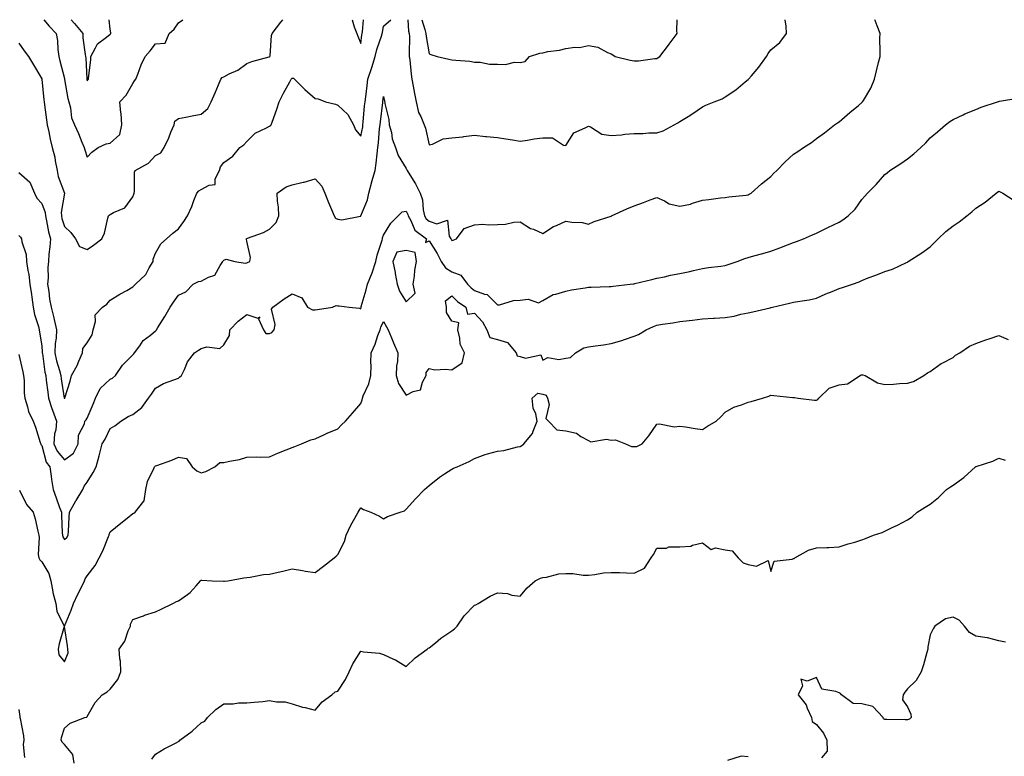
# Model space of a CAD drawing. Units: inches. Extents: x 960563 to 963203, y 7287338 to 7289978.
# Drawn here: x 961098 to 961531, y 7289655 to 7289978 of the extents above; entities that cross this region are included whole.
import ezdxf

# ---------------------------------------------------------------- set-up
doc = ezdxf.new("R2010")
doc.units = ezdxf.units.IN
doc.header["$MEASUREMENT"] = 0
doc.layers.add('Contour_96057287', color=7, linetype='Continuous', true_color=0xd3f8c3)

msp = doc.modelspace()

# ---------------------------------------------------------------- linework, layer by layer
at = {"layer": 'Contour_96057287'}
for points in [[(961098.05, 7289910.97, 3225), (961102.84, 7289906.71, 3225), (961104.95, 7289901.92, 3225), (961105.89, 7289899.76, 3225), (961108.05, 7289897.37, 3225), (961109.58, 7289893.45, 3225), (961109.71, 7289891.92, 3225), (961110.2, 7289889.77, 3225), (961111.07, 7289884.94, 3225), (961111.85, 7289881.92, 3225), (961111.62, 7289878.35, 3225), (961111.22, 7289875.09, 3225), (961111, 7289871.92, 3225), (961110.73, 7289869.24, 3225), (961110.87, 7289864.74, 3225), (961110.65, 7289861.92, 3225), (961111.17, 7289858.8, 3225), (961111.54, 7289855.41, 3225), (961112.18, 7289851.92, 3225), (961113.36, 7289847.23, 3225), (961113.52, 7289846.45, 3225), (961114.56, 7289841.92, 3225), (961114.38, 7289838.25, 3225), (961113.96, 7289836.01, 3225), (961113.8, 7289831.92, 3225), (961114.52, 7289828.39, 3225), (961115.92, 7289824.05, 3225), (961116.46, 7289821.92, 3225), (961116.64, 7289820.51, 3225), (961117.99, 7289811.98, 3225), (961118, 7289811.92, 3225), (961118.01, 7289811.88, 3225), (961118.05, 7289811.79, 3225), (961118.12, 7289811.85, 3225), (961118.16, 7289811.92, 3225), (961118.21, 7289812.08, 3225), (961120.57, 7289819.4, 3225), (961121.2, 7289821.92, 3225), (961123.67, 7289826.3, 3225), (961124.41, 7289828.28, 3225), (961126.02, 7289831.92, 3225), (961126.17, 7289833.8, 3225), (961128.05, 7289836.28, 3225), (961130.26, 7289839.71, 3225), (961130.65, 7289841.92, 3225), (961131.72, 7289845.59, 3225), (961131.5, 7289848.47, 3225), (961134.75, 7289851.92, 3225), (961136.69, 7289853.28, 3225), (961138.05, 7289855.02, 3225), (961142.4, 7289857.57, 3225), (961145.4, 7289859.27, 3225), (961148.05, 7289860.79, 3225), (961148.62, 7289861.35, 3225), (961149.16, 7289861.92, 3225), (961153.72, 7289866.25, 3225), (961155.29, 7289869.16, 3225), (961157.02, 7289871.92, 3225), (961156.97, 7289873, 3225), (961158.05, 7289875.56, 3225), (961160.33, 7289879.64, 3225), (961162.84, 7289881.92, 3225), (961165.64, 7289884.33, 3225), (961168.05, 7289886.31, 3225), (961170.49, 7289889.48, 3225), (961172.06, 7289891.92, 3225), (961173.89, 7289896.08, 3225), (961174.89, 7289898.76, 3225), (961176.15, 7289901.92, 3225), (961177.09, 7289902.88, 3225), (961178.05, 7289903.51, 3225), (961181.59, 7289905.46, 3225), (961184.2, 7289905.77, 3225), (961184.26, 7289908.13, 3225), (961186.1, 7289911.92, 3225), (961186.57, 7289913.4, 3225), (961188.05, 7289915.3, 3225), (961191.88, 7289918.09, 3225), (961195.06, 7289921.92, 3225), (961196.79, 7289923.18, 3225), (961198.05, 7289924.61, 3225), (961201.73, 7289928.24, 3225), (961206.68, 7289930.55, 3225), (961208.05, 7289931.34, 3225), (961208.43, 7289931.54, 3225), (961208.82, 7289931.92, 3225), (961209.2, 7289933.07, 3225), (961211.28, 7289938.69, 3225), (961212.23, 7289941.92, 3225), (961214.21, 7289945.76, 3225), (961216.94, 7289950.81, 3225), (961217.53, 7289951.92, 3225), (961217.83, 7289952.14, 3225), (961218.05, 7289952.41, 3225), (961218.5, 7289952.37, 3225), (961218.94, 7289951.92, 3225), (961223.49, 7289947.36, 3225), (961228.05, 7289943.39, 3225), (961229.46, 7289943.33, 3225), (961232.61, 7289941.92, 3225), (961237.02, 7289940.89, 3225), (961238.05, 7289940.53, 3225), (961242.48, 7289936.35, 3225), (961244.86, 7289931.92, 3225), (961245.81, 7289929.68, 3225), (961248.05, 7289926.87, 3225), (961248.93, 7289931.04, 3225), (961249.05, 7289931.92, 3225), (961249.16, 7289933.03, 3225), (961249.8, 7289940.17, 3225), (961249.99, 7289941.92, 3225), (961250.26, 7289944.13, 3225), (961250.89, 7289949.08, 3225), (961251.22, 7289951.92, 3225), (961252.78, 7289956.65, 3225), (961252.92, 7289957.05, 3225), (961254.41, 7289961.92, 3225), (961255.07, 7289964.9, 3225), (961257.36, 7289971.23, 3225), (961257.55, 7289971.92, 3225), (961257.6, 7289972.37, 3225), (961258.05, 7289975.11, 3225), (961261.35, 7289978, 3225)], [(961098.05, 7289883.27, 3224), (961098.76, 7289882.63, 3224), (961099.21, 7289881.92, 3224), (961099.34, 7289880.63, 3224), (961101.19, 7289875.06, 3224), (961101.38, 7289871.92, 3224), (961101.95, 7289868.02, 3224), (961102.36, 7289866.23, 3224), (961102.87, 7289861.92, 3224), (961103.53, 7289857.4, 3224), (961103.66, 7289856.31, 3224), (961104.26, 7289851.92, 3224), (961104.86, 7289848.73, 3224), (961106.59, 7289843.38, 3224), (961106.94, 7289841.92, 3224), (961107.05, 7289840.92, 3224), (961108.05, 7289834.9, 3224), (961108.32, 7289832.19, 3224), (961108.31, 7289831.92, 3224), (961108.38, 7289831.59, 3224), (961109.46, 7289823.33, 3224), (961109.81, 7289821.92, 3224), (961110.08, 7289819.89, 3224), (961110.72, 7289814.59, 3224), (961111.09, 7289811.92, 3224), (961112.58, 7289807.39, 3224), (961112.78, 7289806.65, 3224), (961114.62, 7289801.92, 3224), (961114.2, 7289798.07, 3224), (961113.69, 7289796.28, 3224), (961113.37, 7289791.92, 3224), (961114.8, 7289788.67, 3224), (961118.05, 7289784.94, 3224), (961122.08, 7289787.89, 3224), (961124.13, 7289791.92, 3224), (961124.22, 7289795.75, 3224), (961126.89, 7289800.76, 3224), (961126.97, 7289801.92, 3224), (961127.51, 7289802.46, 3224), (961128.05, 7289803.27, 3224), (961130.66, 7289809.31, 3224), (961131.65, 7289811.92, 3224), (961133.68, 7289816.29, 3224), (961138.05, 7289820.29, 3224), (961139.18, 7289820.79, 3224), (961140.38, 7289821.92, 3224), (961143.52, 7289826.45, 3224), (961148.05, 7289831, 3224), (961148.48, 7289831.49, 3224), (961148.83, 7289831.92, 3224), (961151.06, 7289834.93, 3224), (961152.65, 7289837.32, 3224), (961155.77, 7289839.64, 3224), (961158.05, 7289841.47, 3224), (961158.27, 7289841.7, 3224), (961158.44, 7289841.92, 3224), (961159.07, 7289842.94, 3224), (961162.14, 7289847.83, 3224), (961164.47, 7289851.92, 3224), (961165.84, 7289854.13, 3224), (961168.05, 7289857.19, 3224), (961171.3, 7289858.67, 3224), (961174.56, 7289861.92, 3224), (961176.86, 7289863.11, 3224), (961178.05, 7289863.35, 3224), (961181.2, 7289865.07, 3224), (961184.05, 7289865.92, 3224), (961186.34, 7289870.21, 3224), (961187.57, 7289871.92, 3224), (961187.7, 7289872.27, 3224), (961188.05, 7289872.54, 3224), (961189.09, 7289872.96, 3224), (961192.87, 7289871.92, 3224), (961197.37, 7289871.24, 3224), (961198.05, 7289871.4, 3224), (961198.43, 7289871.54, 3224), (961199.43, 7289871.92, 3224), (961199.76, 7289873.63, 3224), (961198.05, 7289880.85, 3224), (961197.88, 7289881.75, 3224), (961197.96, 7289881.92, 3224), (961197.98, 7289881.99, 3224), (961198.05, 7289882.09, 3224), (961198.33, 7289882.2, 3224), (961205.37, 7289884.6, 3224), (961208.05, 7289886.06, 3224), (961210.98, 7289888.99, 3224), (961212.15, 7289891.92, 3224), (961211.92, 7289895.79, 3224), (961211.59, 7289898.38, 3224), (961211.34, 7289901.92, 3224), (961215.28, 7289904.69, 3224), (961218.05, 7289905.58, 3224), (961222.83, 7289906.7, 3224), (961223.23, 7289906.74, 3224), (961228.05, 7289908.24, 3224), (961231.06, 7289904.93, 3224), (961232.32, 7289901.92, 3224), (961233.96, 7289897.83, 3224), (961235.24, 7289894.73, 3224), (961236.38, 7289891.92, 3224), (961237.02, 7289890.89, 3224), (961238.05, 7289890.49, 3224), (961239.83, 7289890.14, 3224), (961247.94, 7289891.81, 3224), (961248.05, 7289891.75, 3224), (961248.08, 7289891.89, 3224), (961248.09, 7289891.92, 3224), (961248.1, 7289891.97, 3224), (961251, 7289898.97, 3224), (961251.61, 7289901.92, 3224), (961252.94, 7289906.81, 3224), (961252.99, 7289906.98, 3224), (961254.4, 7289911.92, 3224), (961254.87, 7289915.1, 3224), (961255.25, 7289919.12, 3224), (961255.63, 7289921.92, 3224), (961255.94, 7289924.03, 3224), (961256.34, 7289930.21, 3224), (961256.57, 7289931.92, 3224), (961256.71, 7289933.26, 3224), (961257.78, 7289941.65, 3224), (961257.81, 7289941.92, 3224), (961257.84, 7289942.13, 3224), (961258.05, 7289944.26, 3224), (961258.46, 7289942.33, 3224), (961258.58, 7289941.92, 3224), (961258.66, 7289941.31, 3224), (961260.37, 7289934.24, 3224), (961260.6, 7289931.92, 3224), (961261.51, 7289928.46, 3224), (961261.85, 7289925.72, 3224), (961263.31, 7289921.92, 3224), (961264.56, 7289918.43, 3224), (961268.05, 7289912.8, 3224), (961268.29, 7289912.16, 3224), (961268.39, 7289911.92, 3224), (961268.91, 7289911.06, 3224), (961272.17, 7289906.04, 3224), (961274.17, 7289901.92, 3224), (961275.18, 7289899.05, 3224), (961275.42, 7289894.55, 3224), (961276.01, 7289891.92, 3224), (961276.76, 7289890.63, 3224), (961278.05, 7289889.58, 3224), (961281.47, 7289888.5, 3224), (961286.18, 7289890.05, 3224), (961286.93, 7289883.04, 3224), (961287.66, 7289881.92, 3224), (961287.81, 7289881.68, 3224), (961288.05, 7289881.18, 3224), (961288.67, 7289881.3, 3224), (961290.04, 7289881.92, 3224), (961293.5, 7289886.47, 3224), (961298.05, 7289888.02, 3224), (961301.72, 7289888.25, 3224), (961304.08, 7289887.95, 3224), (961308.05, 7289888.11, 3224), (961311.67, 7289888.3, 3224), (961315.27, 7289889.14, 3224), (961318.05, 7289889.34, 3224), (961322.61, 7289886.48, 3224), (961323.92, 7289886.05, 3224), (961328.05, 7289884.26, 3224), (961332.65, 7289887.32, 3224), (961333.92, 7289887.79, 3224), (961338.05, 7289889.69, 3224), (961340.77, 7289889.2, 3224), (961345.19, 7289889.06, 3224), (961348.05, 7289888.3, 3224), (961350.56, 7289889.41, 3224), (961357.97, 7289891.84, 3224), (961358.05, 7289891.87, 3224), (961358.09, 7289891.88, 3224), (961358.19, 7289891.92, 3224), (961364.91, 7289895.06, 3224), (961368.05, 7289896.42, 3224), (961372.15, 7289897.82, 3224), (961375.13, 7289899, 3224), (961378.05, 7289900.07, 3224), (961381.42, 7289898.55, 3224), (961383.43, 7289897.3, 3224), (961388.05, 7289896.2, 3224), (961392.83, 7289897.14, 3224), (961393.66, 7289897.53, 3224), (961398.05, 7289898.87, 3224), (961400.91, 7289899.06, 3224), (961406.01, 7289899.88, 3224), (961408.05, 7289900.04, 3224), (961409.63, 7289900.34, 3224), (961417.23, 7289901.1, 3224), (961418.05, 7289901.24, 3224), (961418.52, 7289901.45, 3224), (961419.37, 7289901.92, 3224), (961423.99, 7289905.98, 3224), (961428.05, 7289909.27, 3224), (961429.36, 7289910.61, 3224), (961430.69, 7289911.92, 3224), (961434.35, 7289915.62, 3224), (961438.05, 7289918.97, 3224), (961439.85, 7289920.12, 3224), (961442.34, 7289921.92, 3224), (961445.88, 7289924.09, 3224), (961448.05, 7289925.82, 3224), (961451.59, 7289928.38, 3224), (961456.06, 7289931.92, 3224), (961457.25, 7289932.72, 3224), (961458.05, 7289933.21, 3224), (961462.71, 7289937.26, 3224), (961466.52, 7289940.39, 3224), (961468.05, 7289941.65, 3224), (961468.2, 7289941.77, 3224), (961468.35, 7289941.92, 3224), (961468.7, 7289942.57, 3224), (961471.93, 7289948.04, 3224), (961473.62, 7289951.92, 3224), (961474.4, 7289955.57, 3224), (961475.34, 7289959.21, 3224), (961475.97, 7289961.92, 3224), (961476, 7289963.97, 3224), (961475.96, 7289969.83, 3224), (961475.98, 7289971.92, 3224), (961474.69, 7289975.28, 3224), (961473.78, 7289977.65, 3224), (961473.65, 7289978, 3224)], [(961098.05, 7289967.7, 3226), (961100.43, 7289964.3, 3226), (961102.24, 7289961.92, 3226), (961104.39, 7289958.26, 3226), (961108.05, 7289951.99, 3226), (961108.06, 7289951.93, 3226), (961108.07, 7289951.92, 3226), (961108.07, 7289951.9, 3226), (961108.99, 7289942.86, 3226), (961109.12, 7289941.92, 3226), (961109.27, 7289940.7, 3226), (961110.23, 7289934.1, 3226), (961110.46, 7289931.92, 3226), (961111.16, 7289928.81, 3226), (961111.71, 7289925.58, 3226), (961112.64, 7289921.92, 3226), (961113.76, 7289917.63, 3226), (961113.95, 7289916.02, 3226), (961114.81, 7289911.92, 3226), (961115.34, 7289909.21, 3226), (961118.05, 7289901.92, 3226), (961116.58, 7289893.39, 3226), (961116.7, 7289891.92, 3226), (961116.95, 7289890.82, 3226), (961118.05, 7289887.28, 3226), (961120.82, 7289884.69, 3226), (961122.86, 7289881.92, 3226), (961124.66, 7289878.53, 3226), (961128.05, 7289877.13, 3226), (961130.84, 7289879.13, 3226), (961134.48, 7289881.92, 3226), (961135.65, 7289884.32, 3226), (961137.1, 7289890.97, 3226), (961137.42, 7289891.92, 3226), (961137.69, 7289892.28, 3226), (961138.05, 7289892.57, 3226), (961139.58, 7289893.45, 3226), (961144.51, 7289895.46, 3226), (961148.05, 7289900.23, 3226), (961148.54, 7289901.43, 3226), (961148.65, 7289901.92, 3226), (961148.82, 7289902.69, 3226), (961148.81, 7289911.16, 3226), (961149.13, 7289911.92, 3226), (961154.86, 7289915.11, 3226), (961158.05, 7289918.39, 3226), (961160.31, 7289919.66, 3226), (961161.74, 7289921.92, 3226), (961163.82, 7289926.15, 3226), (961164.74, 7289928.61, 3226), (961166.13, 7289931.92, 3226), (961166.46, 7289933.51, 3226), (961168.05, 7289934.63, 3226), (961171.38, 7289935.25, 3226), (961174.12, 7289935.85, 3226), (961178.05, 7289936.51, 3226), (961180.98, 7289938.99, 3226), (961182.46, 7289941.92, 3226), (961184.12, 7289945.85, 3226), (961185.63, 7289949.5, 3226), (961186.63, 7289951.92, 3226), (961187.28, 7289952.69, 3226), (961188.05, 7289952.98, 3226), (961190.32, 7289954.19, 3226), (961194.08, 7289955.89, 3226), (961198.05, 7289958.8, 3226), (961200.26, 7289959.71, 3226), (961207.84, 7289961.71, 3226), (961208.05, 7289961.77, 3226), (961208.13, 7289961.84, 3226), (961208.21, 7289961.92, 3226), (961208.26, 7289962.13, 3226), (961208.84, 7289971.13, 3226), (961209.21, 7289971.92, 3226), (961213.08, 7289976.89, 3226), (961213.18, 7289977.05, 3226), (961213.84, 7289978, 3226)], [(961109.05, 7289978, 3227), (961111.27, 7289975.14, 3227), (961114.38, 7289971.92, 3227), (961115.04, 7289968.91, 3227), (961115.11, 7289964.86, 3227), (961115.58, 7289961.92, 3227), (961116.06, 7289959.93, 3227), (961118.05, 7289952.16, 3227), (961118.11, 7289951.98, 3227), (961118.11, 7289951.92, 3227), (961118.13, 7289951.84, 3227), (961119.6, 7289943.47, 3227), (961119.92, 7289941.92, 3227), (961120.63, 7289939.34, 3227), (961121.07, 7289934.94, 3227), (961122.44, 7289931.92, 3227), (961124.16, 7289928.03, 3227), (961125.73, 7289924.24, 3227), (961126.71, 7289921.92, 3227), (961126.98, 7289920.85, 3227), (961128.05, 7289917.65, 3227), (961130.06, 7289919.91, 3227), (961132.81, 7289921.92, 3227), (961136.38, 7289923.59, 3227), (961138.05, 7289923.77, 3227), (961142.32, 7289927.65, 3227), (961143.19, 7289931.92, 3227), (961142.92, 7289936.79, 3227), (961142.78, 7289937.19, 3227), (961142.31, 7289941.92, 3227), (961145.07, 7289944.9, 3227), (961148.05, 7289949.99, 3227), (961148.81, 7289951.16, 3227), (961149.32, 7289951.92, 3227), (961150.19, 7289954.06, 3227), (961151.78, 7289958.19, 3227), (961153.4, 7289961.92, 3227), (961155.6, 7289964.37, 3227), (961158.05, 7289967.46, 3227), (961162.26, 7289967.71, 3227), (961164.07, 7289971.92, 3227), (961166.13, 7289973.84, 3227), (961168.05, 7289976.66, 3227), (961169.94, 7289978, 3227)], [(961120.92, 7289978, 3228), (961122.42, 7289976.29, 3228), (961126.04, 7289971.92, 3228), (961126.17, 7289970.05, 3228), (961127.17, 7289962.8, 3228), (961127.24, 7289961.92, 3228), (961127.37, 7289961.24, 3228), (961127.86, 7289952.11, 3228), (961127.89, 7289951.92, 3228), (961127.91, 7289951.78, 3228), (961128.05, 7289951.18, 3228), (961128.28, 7289951.69, 3228), (961128.54, 7289951.92, 3228), (961128.55, 7289952.42, 3228), (961129.59, 7289960.38, 3228), (961129.61, 7289961.92, 3228), (961131.74, 7289965.61, 3228), (961132.49, 7289967.48, 3228), (961136.44, 7289970.31, 3228), (961138.05, 7289971.62, 3228), (961138.2, 7289971.77, 3228), (961138.36, 7289971.92, 3228), (961138.33, 7289972.2, 3228), (961138.05, 7289973.78, 3228), (961137.61, 7289978, 3228)], [(961244.25, 7289978, 3226), (961245.13, 7289974.84, 3226), (961246.4, 7289971.92, 3226), (961246.84, 7289970.71, 3226), (961248.05, 7289967.51, 3226), (961248.58, 7289971.39, 3226), (961248.72, 7289971.92, 3226), (961248.81, 7289972.68, 3226), (961249.3, 7289978, 3226)], [(961268.77, 7289978, 3225), (961269.09, 7289972.96, 3225), (961269.32, 7289971.92, 3225), (961269.42, 7289970.55, 3225), (961269.26, 7289963.13, 3225), (961269.36, 7289961.92, 3225), (961269.59, 7289960.38, 3225), (961270.19, 7289954.06, 3225), (961270.55, 7289951.92, 3225), (961271.11, 7289948.86, 3225), (961271.74, 7289945.61, 3225), (961272.41, 7289941.92, 3225), (961273.4, 7289937.27, 3225), (961274.45, 7289935.52, 3225), (961275.92, 7289931.92, 3225), (961276.56, 7289930.43, 3225), (961278.05, 7289923.14, 3225), (961279.59, 7289923.46, 3225), (961284.22, 7289925.75, 3225), (961288.05, 7289926.12, 3225), (961292.82, 7289926.69, 3225), (961293.26, 7289926.71, 3225), (961298.05, 7289927.38, 3225), (961302.88, 7289926.75, 3225), (961303.22, 7289926.75, 3225), (961308.05, 7289926.27, 3225), (961311.81, 7289925.68, 3225), (961314.73, 7289925.24, 3225), (961318.05, 7289924.72, 3225), (961321.31, 7289925.18, 3225), (961324.24, 7289925.73, 3225), (961328.05, 7289926.22, 3225), (961332.24, 7289926.11, 3225), (961337.01, 7289922.96, 3225), (961338.05, 7289922.85, 3225), (961341.53, 7289928.44, 3225), (961346.63, 7289930.5, 3225), (961348.05, 7289931.34, 3225), (961348.95, 7289931.02, 3225), (961353.93, 7289927.8, 3225), (961358.05, 7289927.23, 3225), (961362.45, 7289927.52, 3225), (961363.93, 7289927.8, 3225), (961368.05, 7289928.13, 3225), (961371.85, 7289928.12, 3225), (961374.51, 7289928.38, 3225), (961378.05, 7289928.38, 3225), (961380.74, 7289929.23, 3225), (961385.7, 7289931.92, 3225), (961387.17, 7289932.8, 3225), (961388.05, 7289933.39, 3225), (961391.73, 7289935.6, 3225), (961393.41, 7289936.56, 3225), (961398.05, 7289939.84, 3225), (961399.51, 7289940.46, 3225), (961403.22, 7289941.92, 3225), (961406.64, 7289943.33, 3225), (961408.05, 7289944.2, 3225), (961412.71, 7289947.26, 3225), (961416.84, 7289950.71, 3225), (961418.05, 7289951.7, 3225), (961418.26, 7289951.92, 3225), (961419.54, 7289953.41, 3225), (961422.83, 7289957.14, 3225), (961426.14, 7289961.92, 3225), (961426.82, 7289963.15, 3225), (961428.05, 7289964.72, 3225), (961431.97, 7289968, 3225), (961434.96, 7289971.92, 3225), (961434.75, 7289975.22, 3225), (961434.29, 7289978, 3225)], [(961274.95, 7289978, 3226), (961276.25, 7289973.72, 3226), (961276.62, 7289971.92, 3226), (961276.72, 7289970.59, 3226), (961278.05, 7289963.03, 3226), (961278.86, 7289962.73, 3226), (961281.67, 7289961.92, 3226), (961286.75, 7289960.62, 3226), (961288.05, 7289960.46, 3226), (961289.78, 7289960.19, 3226), (961295.95, 7289959.82, 3226), (961298.05, 7289959.4, 3226), (961300.53, 7289959.44, 3226), (961304.62, 7289958.49, 3226), (961308.05, 7289958.53, 3226), (961311.56, 7289958.41, 3226), (961315.54, 7289959.41, 3226), (961318.05, 7289959.26, 3226), (961320.25, 7289959.72, 3226), (961322.07, 7289961.92, 3226), (961326.67, 7289963.3, 3226), (961328.05, 7289963.52, 3226), (961330.13, 7289964, 3226), (961335.38, 7289964.59, 3226), (961338.05, 7289965.43, 3226), (961342.09, 7289965.96, 3226), (961344.12, 7289965.85, 3226), (961348.05, 7289966.68, 3226), (961352.09, 7289965.96, 3226), (961356.4, 7289963.57, 3226), (961358.05, 7289963, 3226), (961358.76, 7289962.63, 3226), (961359.75, 7289961.92, 3226), (961366.34, 7289960.21, 3226), (961368.05, 7289959.93, 3226), (961369.95, 7289960.02, 3226), (961377.12, 7289960.99, 3226), (961378.05, 7289961.04, 3226), (961378.55, 7289961.42, 3226), (961379.29, 7289961.92, 3226), (961383.1, 7289966.87, 3226), (961383.45, 7289967.32, 3226), (961387.02, 7289971.92, 3226), (961386.78, 7289973.19, 3226), (961386.96, 7289978, 3226)], [(961098.05, 7289831.21, 3223), (961099.71, 7289823.58, 3223), (961100.08, 7289821.92, 3223), (961100.31, 7289819.66, 3223), (961100.32, 7289814.19, 3223), (961100.59, 7289811.92, 3223), (961101.85, 7289808.12, 3223), (961102.27, 7289806.14, 3223), (961104.28, 7289801.92, 3223), (961105.4, 7289799.27, 3223), (961107.38, 7289792.59, 3223), (961107.62, 7289791.92, 3223), (961107.75, 7289791.62, 3223), (961108.05, 7289791.2, 3223), (961110.01, 7289783.88, 3223), (961111.61, 7289781.92, 3223), (961112.24, 7289777.73, 3223), (961112.43, 7289776.3, 3223), (961113.09, 7289771.92, 3223), (961114.46, 7289768.33, 3223), (961115.94, 7289764.03, 3223), (961116.7, 7289761.92, 3223), (961116.78, 7289760.65, 3223), (961117.07, 7289752.9, 3223), (961117.13, 7289751.92, 3223), (961117.31, 7289751.18, 3223), (961118.05, 7289750.05, 3223), (961119.04, 7289750.93, 3223), (961119.69, 7289751.92, 3223), (961119.77, 7289753.64, 3223), (961120.16, 7289759.81, 3223), (961120.26, 7289761.92, 3223), (961123.08, 7289766.89, 3223), (961123.17, 7289767.04, 3223), (961126.05, 7289771.92, 3223), (961126.66, 7289773.31, 3223), (961128.05, 7289775.15, 3223), (961130.65, 7289779.32, 3223), (961131.91, 7289781.92, 3223), (961133.26, 7289786.71, 3223), (961133.38, 7289787.25, 3223), (961134.62, 7289791.92, 3223), (961135.93, 7289794.04, 3223), (961138.05, 7289798.74, 3223), (961140.11, 7289799.86, 3223), (961142.81, 7289801.92, 3223), (961146.02, 7289803.95, 3223), (961148.05, 7289804.82, 3223), (961152.01, 7289807.96, 3223), (961155, 7289811.92, 3223), (961156.29, 7289813.68, 3223), (961158.05, 7289816.38, 3223), (961161.57, 7289818.4, 3223), (961166.1, 7289819.97, 3223), (961168.05, 7289820.81, 3223), (961168.69, 7289821.28, 3223), (961169.37, 7289821.92, 3223), (961170.67, 7289824.54, 3223), (961172, 7289827.97, 3223), (961175.06, 7289831.92, 3223), (961176.91, 7289833.06, 3223), (961178.05, 7289833.8, 3223), (961180.59, 7289834.46, 3223), (961186.21, 7289833.76, 3223), (961188.05, 7289835.32, 3223), (961190.51, 7289839.46, 3223), (961190.58, 7289841.92, 3223), (961194.22, 7289845.75, 3223), (961198.05, 7289848.66, 3223), (961202.9, 7289847.07, 3223), (961203.74, 7289847.61, 3223), (961203.24, 7289846.73, 3223), (961205.34, 7289841.92, 3223), (961206.45, 7289840.32, 3223), (961208.05, 7289840.32, 3223), (961209.11, 7289840.86, 3223), (961210.02, 7289841.92, 3223), (961210.47, 7289844.34, 3223), (961208.98, 7289850.99, 3223), (961209.51, 7289851.92, 3223), (961214.4, 7289855.57, 3223), (961218.05, 7289857.69, 3223), (961222.19, 7289856.06, 3223), (961224.75, 7289851.92, 3223), (961226.93, 7289850.8, 3223), (961228.05, 7289850.66, 3223), (961229.14, 7289850.83, 3223), (961235.72, 7289851.92, 3223), (961237.31, 7289852.66, 3223), (961238.05, 7289852.49, 3223), (961238.59, 7289852.46, 3223), (961243.05, 7289851.92, 3223), (961247.57, 7289851.44, 3223), (961248.05, 7289851.1, 3223), (961248.2, 7289851.77, 3223), (961248.26, 7289851.92, 3223), (961248.32, 7289852.19, 3223), (961250.52, 7289859.45, 3223), (961251.04, 7289861.92, 3223), (961253.03, 7289866.9, 3223), (961253.04, 7289866.93, 3223), (961254.71, 7289871.92, 3223), (961255.28, 7289874.69, 3223), (961257.43, 7289881.3, 3223), (961257.59, 7289881.92, 3223), (961257.68, 7289882.29, 3223), (961258.05, 7289883.49, 3223), (961261.28, 7289888.69, 3223), (961264.47, 7289891.92, 3223), (961266.22, 7289893.75, 3223), (961268.05, 7289894.02, 3223), (961268.74, 7289892.61, 3223), (961268.9, 7289891.92, 3223), (961270.07, 7289889.9, 3223), (961271.79, 7289885.66, 3223), (961276.94, 7289881.92, 3223), (961276.46, 7289880.33, 3223), (961278.05, 7289880.94, 3223), (961281.58, 7289875.45, 3223), (961283.44, 7289871.92, 3223), (961285.28, 7289869.15, 3223), (961288.05, 7289867.38, 3223), (961292, 7289865.87, 3223), (961294.97, 7289861.92, 3223), (961296.51, 7289860.38, 3223), (961298.05, 7289859.26, 3223), (961302.42, 7289857.55, 3223), (961303.54, 7289857.41, 3223), (961308.05, 7289852.89, 3223), (961309.03, 7289852.9, 3223), (961315.09, 7289854.88, 3223), (961318.05, 7289854.9, 3223), (961321.53, 7289855.4, 3223), (961326.11, 7289853.86, 3223), (961328.05, 7289854.85, 3223), (961332.49, 7289857.48, 3223), (961333.68, 7289857.55, 3223), (961338.05, 7289858.86, 3223), (961340.51, 7289859.46, 3223), (961346.52, 7289860.39, 3223), (961348.05, 7289860.71, 3223), (961349.23, 7289860.74, 3223), (961357.08, 7289860.95, 3223), (961358.05, 7289860.97, 3223), (961358.89, 7289861.08, 3223), (961366.36, 7289861.92, 3223), (961367.85, 7289862.12, 3223), (961368.05, 7289862.15, 3223), (961368.36, 7289862.23, 3223), (961375.87, 7289864.1, 3223), (961378.05, 7289864.59, 3223), (961381.4, 7289865.27, 3223), (961384.08, 7289865.89, 3223), (961388.05, 7289866.65, 3223), (961392.45, 7289867.52, 3223), (961394.09, 7289867.96, 3223), (961398.05, 7289868.83, 3223), (961400.68, 7289869.29, 3223), (961406.04, 7289869.91, 3223), (961408.05, 7289870.23, 3223), (961409.39, 7289870.58, 3223), (961413.22, 7289871.92, 3223), (961416.65, 7289873.32, 3223), (961418.05, 7289873.74, 3223), (961420.57, 7289874.44, 3223), (961424.51, 7289875.46, 3223), (961428.05, 7289876.48, 3223), (961432.07, 7289877.9, 3223), (961435.39, 7289879.26, 3223), (961438.05, 7289880.29, 3223), (961439.27, 7289880.7, 3223), (961442.37, 7289881.92, 3223), (961446.33, 7289883.64, 3223), (961448.05, 7289884.41, 3223), (961453.05, 7289886.92, 3223), (961458.05, 7289889.26, 3223), (961459.69, 7289890.28, 3223), (961462.04, 7289891.92, 3223), (961465.02, 7289894.95, 3223), (961468.05, 7289899.17, 3223), (961469.36, 7289900.61, 3223), (961470.45, 7289901.92, 3223), (961474.31, 7289905.66, 3223), (961478.05, 7289910.08, 3223), (961479.08, 7289910.89, 3223), (961480.35, 7289911.92, 3223), (961485.06, 7289914.91, 3223), (961488.05, 7289917.04, 3223), (961490.79, 7289919.18, 3223), (961493.83, 7289921.92, 3223), (961496.01, 7289923.96, 3223), (961498.05, 7289926.19, 3223), (961501.17, 7289928.8, 3223), (961504.76, 7289931.92, 3223), (961506.63, 7289933.34, 3223), (961508.05, 7289934.17, 3223), (961512.43, 7289936.3, 3223), (961513.24, 7289936.73, 3223), (961518.05, 7289938.6, 3223), (961520.4, 7289939.57, 3223), (961527.52, 7289941.92, 3223), (961527.9, 7289942.07, 3223), (961528.05, 7289942.13, 3223), (961528.34, 7289942.21, 3223), (961536.39, 7289943.58, 3223)], [(961098.3, 7289771.67, 3222), (961101.41, 7289765.28, 3222), (961104.29, 7289761.92, 3222), (961105.12, 7289758.99, 3222), (961106.37, 7289753.6, 3222), (961106.81, 7289751.92, 3222), (961106.98, 7289750.85, 3222), (961106.58, 7289743.39, 3222), (961106.74, 7289741.92, 3222), (961107.22, 7289741.09, 3222), (961108.05, 7289740.15, 3222), (961111.15, 7289735.02, 3222), (961112.02, 7289731.92, 3222), (961112.92, 7289727.05, 3222), (961112.93, 7289726.8, 3222), (961114.21, 7289721.92, 3222), (961114.69, 7289718.56, 3222), (961117.94, 7289712.03, 3222), (961117.97, 7289711.92, 3222), (961117.94, 7289711.81, 3222), (961115.78, 7289704.19, 3222), (961115.29, 7289701.92, 3222), (961115.56, 7289699.43, 3222), (961118.05, 7289696.39, 3222), (961119.65, 7289700.32, 3222), (961119.51, 7289701.92, 3222), (961119.45, 7289703.32, 3222), (961118.1, 7289711.87, 3222), (961118.1, 7289711.92, 3222), (961118.13, 7289712, 3222), (961120.98, 7289718.99, 3222), (961122.01, 7289721.92, 3222), (961123.99, 7289725.98, 3222), (961125.76, 7289729.63, 3222), (961126.87, 7289731.92, 3222), (961127.17, 7289732.8, 3222), (961128.05, 7289734.11, 3222), (961131.46, 7289738.51, 3222), (961133.27, 7289741.92, 3222), (961134.89, 7289745.08, 3222), (961137.42, 7289751.29, 3222), (961137.7, 7289751.92, 3222), (961137.74, 7289752.23, 3222), (961138.05, 7289753.29, 3222), (961142.75, 7289757.22, 3222), (961145.51, 7289759.38, 3222), (961148.05, 7289761.38, 3222), (961148.46, 7289761.51, 3222), (961149.09, 7289761.92, 3222), (961152.89, 7289766.76, 3222), (961153.04, 7289766.93, 3222), (961153.71, 7289771.92, 3222), (961154.56, 7289775.41, 3222), (961157.31, 7289781.18, 3222), (961157.57, 7289781.92, 3222), (961157.84, 7289782.13, 3222), (961158.05, 7289782.28, 3222), (961158.65, 7289782.52, 3222), (961165.13, 7289784.84, 3222), (961168.05, 7289786.14, 3222), (961171.58, 7289785.45, 3222), (961174.13, 7289781.92, 3222), (961176.21, 7289780.08, 3222), (961178.05, 7289779.17, 3222), (961180.16, 7289779.81, 3222), (961184.08, 7289781.92, 3222), (961186.17, 7289783.8, 3222), (961188.05, 7289783.72, 3222), (961190.45, 7289784.32, 3222), (961194.82, 7289785.15, 3222), (961198.05, 7289786.12, 3222), (961202.41, 7289786.28, 3222), (961203.94, 7289786.03, 3222), (961208.05, 7289786.25, 3222), (961212.01, 7289787.96, 3222), (961215.42, 7289789.29, 3222), (961218.05, 7289790.37, 3222), (961219.15, 7289790.82, 3222), (961222.05, 7289791.92, 3222), (961226.24, 7289793.73, 3222), (961228.05, 7289794.11, 3222), (961232.12, 7289795.99, 3222), (961233.35, 7289796.62, 3222), (961238.05, 7289798.48, 3222), (961239.62, 7289800.35, 3222), (961241.33, 7289801.92, 3222), (961244.52, 7289805.45, 3222), (961248.05, 7289809.67, 3222), (961248.75, 7289811.22, 3222), (961248.8, 7289811.92, 3222), (961249.19, 7289813.06, 3222), (961251.69, 7289818.28, 3222), (961252.49, 7289821.92, 3222), (961252.6, 7289826.47, 3222), (961252.44, 7289827.53, 3222), (961252.59, 7289831.92, 3222), (961254.37, 7289835.6, 3222), (961255.6, 7289839.47, 3222), (961256.55, 7289841.92, 3222), (961256.9, 7289843.07, 3222), (961258.05, 7289845.55, 3222), (961259.41, 7289843.28, 3222), (961260.08, 7289841.92, 3222), (961261.55, 7289838.42, 3222), (961262.41, 7289836.28, 3222), (961264.37, 7289831.92, 3222), (961264.25, 7289828.12, 3222), (961263.75, 7289826.22, 3222), (961263.67, 7289821.92, 3222), (961264.62, 7289818.49, 3222), (961268.05, 7289813.29, 3222), (961271.09, 7289814.96, 3222), (961274.36, 7289815.61, 3222), (961275.12, 7289818.99, 3222), (961276.78, 7289821.92, 3222), (961276.78, 7289823.19, 3222), (961278.05, 7289824.94, 3222), (961280.57, 7289824.44, 3222), (961285.28, 7289824.69, 3222), (961288.05, 7289824.34, 3222), (961292.53, 7289827.44, 3222), (961293.56, 7289831.92, 3222), (961291.73, 7289835.6, 3222), (961291.61, 7289838.36, 3222), (961290.67, 7289841.92, 3222), (961291.17, 7289845.05, 3222), (961288.05, 7289845.81, 3222), (961285.69, 7289849.56, 3222), (961285.68, 7289851.92, 3222), (961285.33, 7289854.64, 3222), (961288.05, 7289856.9, 3222), (961290.52, 7289854.39, 3222), (961294.19, 7289851.92, 3222), (961294.94, 7289848.81, 3222), (961298.05, 7289849.32, 3222), (961301.58, 7289845.45, 3222), (961303.38, 7289841.92, 3222), (961304.67, 7289838.54, 3222), (961308.05, 7289837.76, 3222), (961312.47, 7289836.34, 3222), (961316.32, 7289831.92, 3222), (961316.7, 7289830.57, 3222), (961318.05, 7289830.3, 3222), (961320.42, 7289829.55, 3222), (961327.08, 7289830.95, 3222), (961328.05, 7289828.62, 3222), (961330.18, 7289829.79, 3222), (961335.07, 7289828.94, 3222), (961338.05, 7289829.54, 3222), (961340.18, 7289829.79, 3222), (961342.26, 7289831.92, 3222), (961345.94, 7289834.03, 3222), (961348.05, 7289834.51, 3222), (961351.1, 7289834.97, 3222), (961354.59, 7289835.38, 3222), (961358.05, 7289835.93, 3222), (961362.71, 7289837.26, 3222), (961363.84, 7289837.71, 3222), (961368.05, 7289839.13, 3222), (961370.04, 7289839.93, 3222), (961373.28, 7289841.92, 3222), (961376.51, 7289843.46, 3222), (961378.05, 7289843.99, 3222), (961380.55, 7289844.42, 3222), (961384.98, 7289844.99, 3222), (961388.05, 7289845.57, 3222), (961392.23, 7289846.1, 3222), (961393.73, 7289846.24, 3222), (961398.05, 7289846.83, 3222), (961402.84, 7289847.13, 3222), (961403.26, 7289847.13, 3222), (961408.05, 7289847.41, 3222), (961411.98, 7289847.99, 3222), (961414.91, 7289848.78, 3222), (961418.05, 7289849.35, 3222), (961420.15, 7289849.82, 3222), (961427.78, 7289851.65, 3222), (961428.05, 7289851.71, 3222), (961428.22, 7289851.75, 3222), (961428.77, 7289851.92, 3222), (961436.25, 7289853.72, 3222), (961438.05, 7289854.04, 3222), (961440.71, 7289854.58, 3222), (961444.87, 7289855.1, 3222), (961448.05, 7289855.87, 3222), (961452.21, 7289857.76, 3222), (961454.97, 7289858.84, 3222), (961458.05, 7289860.12, 3222), (961459.51, 7289860.46, 3222), (961463.88, 7289861.92, 3222), (961466.89, 7289863.08, 3222), (961468.05, 7289863.64, 3222), (961470.84, 7289864.71, 3222), (961474.07, 7289865.9, 3222), (961478.05, 7289867.53, 3222), (961481.44, 7289868.53, 3222), (961487.65, 7289871.52, 3222), (961488.05, 7289871.68, 3222), (961488.19, 7289871.78, 3222), (961488.35, 7289871.92, 3222), (961494.29, 7289875.68, 3222), (961498.05, 7289878.39, 3222), (961499.79, 7289880.18, 3222), (961501.55, 7289881.92, 3222), (961504.88, 7289885.09, 3222), (961508.05, 7289887.57, 3222), (961510.68, 7289889.29, 3222), (961514.07, 7289891.92, 3222), (961516.2, 7289893.77, 3222), (961518.05, 7289895.4, 3222), (961522.07, 7289897.9, 3222), (961526.95, 7289901.92, 3222), (961527.55, 7289902.42, 3222), (961528.05, 7289902.8, 3222), (961528.69, 7289902.56, 3222), (961529.82, 7289901.92, 3222), (961534.86, 7289898.73, 3222)], [(961122.25, 7289651.92, 3221), (961121.78, 7289655.65, 3221), (961118.05, 7289659.99, 3221), (961117.12, 7289660.99, 3221), (961116.6, 7289661.92, 3221), (961116.77, 7289663.2, 3221), (961118.05, 7289667.27, 3221), (961120.61, 7289669.36, 3221), (961127.04, 7289671.92, 3221), (961127.86, 7289672.11, 3221), (961128.05, 7289672.29, 3221), (961131.51, 7289678.46, 3221), (961134.53, 7289681.92, 3221), (961136.81, 7289683.16, 3221), (961138.05, 7289684.38, 3221), (961141.4, 7289688.57, 3221), (961142.84, 7289691.92, 3221), (961142.71, 7289696.58, 3221), (961142.34, 7289697.63, 3221), (961142.1, 7289701.92, 3221), (961144.51, 7289705.46, 3221), (961146.04, 7289709.91, 3221), (961146.96, 7289711.92, 3221), (961147.1, 7289712.87, 3221), (961148.05, 7289714.91, 3221), (961152.68, 7289716.55, 3221), (961153.21, 7289716.76, 3221), (961158.05, 7289718.25, 3221), (961160.56, 7289719.41, 3221), (961165.63, 7289721.92, 3221), (961167.24, 7289722.73, 3221), (961168.05, 7289723.06, 3221), (961172.03, 7289725.9, 3221), (961173.27, 7289726.7, 3221), (961175.85, 7289729.72, 3221), (961177.8, 7289731.92, 3221), (961177.91, 7289732.06, 3221), (961178.05, 7289732.13, 3221), (961178.3, 7289732.17, 3221), (961182.91, 7289731.92, 3221), (961187.8, 7289731.67, 3221), (961188.05, 7289731.71, 3221), (961188.23, 7289731.74, 3221), (961189.79, 7289731.92, 3221), (961196.76, 7289733.21, 3221), (961198.05, 7289733.31, 3221), (961199.62, 7289733.49, 3221), (961205.4, 7289734.57, 3221), (961208.05, 7289734.82, 3221), (961211.78, 7289735.65, 3221), (961213.83, 7289736.14, 3221), (961218.05, 7289737.05, 3221), (961222.47, 7289736.34, 3221), (961223.82, 7289736.15, 3221), (961228.05, 7289735.47, 3221), (961231.73, 7289738.24, 3221), (961236.42, 7289741.92, 3221), (961237.28, 7289742.69, 3221), (961238.05, 7289743.43, 3221), (961240.88, 7289749.09, 3221), (961241.63, 7289751.92, 3221), (961243.66, 7289756.31, 3221), (961245.49, 7289759.36, 3221), (961246.92, 7289761.92, 3221), (961247.32, 7289762.65, 3221), (961248.05, 7289763.86, 3221), (961249.31, 7289763.18, 3221), (961252.47, 7289761.92, 3221), (961256.35, 7289760.22, 3221), (961258.05, 7289759.02, 3221), (961259.86, 7289760.11, 3221), (961265.33, 7289761.92, 3221), (961267.34, 7289762.63, 3221), (961268.05, 7289763.26, 3221), (961272.16, 7289767.81, 3221), (961276, 7289771.92, 3221), (961277.15, 7289772.82, 3221), (961278.05, 7289773.71, 3221), (961282.67, 7289777.3, 3221), (961284.86, 7289778.73, 3221), (961288.05, 7289780.88, 3221), (961288.76, 7289781.21, 3221), (961290.34, 7289781.92, 3221), (961295.7, 7289784.27, 3221), (961298.05, 7289785.46, 3221), (961302.65, 7289787.32, 3221), (961303.64, 7289787.51, 3221), (961308.05, 7289788.79, 3221), (961310.91, 7289789.06, 3221), (961316.82, 7289790.69, 3221), (961318.05, 7289790.85, 3221), (961318.81, 7289791.16, 3221), (961319.71, 7289791.92, 3221), (961323.47, 7289796.5, 3221), (961323.69, 7289797.56, 3221), (961325.48, 7289801.92, 3221), (961324.89, 7289805.08, 3221), (961323.75, 7289807.62, 3221), (961323.32, 7289811.92, 3221), (961325.82, 7289814.15, 3221), (961328.05, 7289813.8, 3221), (961329.41, 7289813.28, 3221), (961330.06, 7289811.92, 3221), (961330.7, 7289809.27, 3221), (961329.25, 7289803.12, 3221), (961330.54, 7289801.92, 3221), (961334.21, 7289798.08, 3221), (961338.05, 7289797.65, 3221), (961342.8, 7289796.67, 3221), (961344.74, 7289795.23, 3221), (961348.05, 7289793.46, 3221), (961349.02, 7289792.89, 3221), (961355.97, 7289794, 3221), (961358.05, 7289793.55, 3221), (961359.89, 7289793.76, 3221), (961364.21, 7289791.92, 3221), (961366.9, 7289790.77, 3221), (961368.05, 7289790.71, 3221), (961369.26, 7289790.71, 3221), (961371.62, 7289791.92, 3221), (961374.51, 7289795.46, 3221), (961378.05, 7289800.55, 3221), (961379.2, 7289800.77, 3221), (961385.61, 7289799.48, 3221), (961388.05, 7289799.71, 3221), (961390.63, 7289799.34, 3221), (961394.81, 7289798.68, 3221), (961398.05, 7289798.23, 3221), (961400.32, 7289799.65, 3221), (961404.05, 7289801.92, 3221), (961406.17, 7289803.8, 3221), (961408.05, 7289805.82, 3221), (961411.88, 7289808.09, 3221), (961415.22, 7289809.09, 3221), (961418.05, 7289810.24, 3221), (961419.43, 7289810.54, 3221), (961424.4, 7289811.92, 3221), (961427.11, 7289812.86, 3221), (961428.05, 7289813.23, 3221), (961429.35, 7289813.22, 3221), (961437.73, 7289812.24, 3221), (961438.05, 7289812.23, 3221), (961438.38, 7289812.25, 3221), (961440.02, 7289811.92, 3221), (961447.27, 7289811.14, 3221), (961448.05, 7289811.06, 3221), (961448.63, 7289811.34, 3221), (961449.14, 7289811.92, 3221), (961453.59, 7289816.38, 3221), (961458.05, 7289817.83, 3221), (961461.72, 7289818.25, 3221), (961467.22, 7289821.92, 3221), (961467.76, 7289822.21, 3221), (961468.05, 7289822.23, 3221), (961468.38, 7289822.25, 3221), (961469.4, 7289821.92, 3221), (961474.88, 7289818.75, 3221), (961478.05, 7289817.99, 3221), (961481.82, 7289818.15, 3221), (961484.51, 7289818.38, 3221), (961488.05, 7289818.54, 3221), (961490.65, 7289819.32, 3221), (961495.15, 7289821.92, 3221), (961496.87, 7289823.1, 3221), (961498.05, 7289823.64, 3221), (961502.85, 7289827.12, 3221), (961503.56, 7289827.43, 3221), (961508.05, 7289829.78, 3221), (961509.12, 7289830.85, 3221), (961511, 7289831.92, 3221), (961515.24, 7289834.73, 3221), (961518.05, 7289835.95, 3221), (961522.39, 7289837.58, 3221), (961524.28, 7289838.15, 3221), (961528.05, 7289839.41, 3221), (961532.25, 7289837.72, 3221)], [(961156.4, 7289653.57, 3220), (961158.05, 7289655.75, 3220), (961161.75, 7289658.22, 3220), (961166.75, 7289660.62, 3220), (961168.05, 7289661.31, 3220), (961168.42, 7289661.55, 3220), (961168.75, 7289661.92, 3220), (961174.12, 7289665.85, 3220), (961178.05, 7289669.5, 3220), (961179.63, 7289670.34, 3220), (961180.76, 7289671.92, 3220), (961184.51, 7289675.46, 3220), (961188.05, 7289677.97, 3220), (961192.04, 7289677.93, 3220), (961194.44, 7289678.31, 3220), (961198.05, 7289678.27, 3220), (961201.27, 7289678.7, 3220), (961205.08, 7289678.95, 3220), (961208.05, 7289679.32, 3220), (961211.18, 7289678.79, 3220), (961214.87, 7289678.74, 3220), (961218.05, 7289677.96, 3220), (961222.57, 7289676.44, 3220), (961223.74, 7289676.23, 3220), (961228.05, 7289675.09, 3220), (961231.19, 7289678.78, 3220), (961235.34, 7289681.92, 3220), (961236.87, 7289683.1, 3220), (961238.05, 7289683.43, 3220), (961241.37, 7289688.6, 3220), (961243.05, 7289691.92, 3220), (961244.57, 7289695.4, 3220), (961248.05, 7289700.98, 3220), (961249.24, 7289700.73, 3220), (961256.26, 7289700.13, 3220), (961258.05, 7289699.59, 3220), (961262.42, 7289697.55, 3220), (961263.32, 7289697.19, 3220), (961268.05, 7289694.22, 3220), (961271.92, 7289698.05, 3220), (961277.24, 7289701.92, 3220), (961277.72, 7289702.25, 3220), (961278.05, 7289702.42, 3220), (961280.84, 7289704.71, 3220), (961283.24, 7289706.73, 3220), (961288.05, 7289709.91, 3220), (961289.23, 7289710.74, 3220), (961290.37, 7289711.92, 3220), (961293.41, 7289716.56, 3220), (961298.05, 7289721.22, 3220), (961298.64, 7289721.33, 3220), (961299.57, 7289721.92, 3220), (961304.87, 7289725.1, 3220), (961308.05, 7289726.65, 3220), (961312.43, 7289726.3, 3220), (961314.35, 7289725.62, 3220), (961318.05, 7289725.1, 3220), (961321.17, 7289728.8, 3220), (961324.67, 7289731.92, 3220), (961326.91, 7289733.06, 3220), (961328.05, 7289733.35, 3220), (961329.62, 7289733.49, 3220), (961335.08, 7289734.89, 3220), (961338.05, 7289735.07, 3220), (961341.22, 7289735.09, 3220), (961345.63, 7289734.34, 3220), (961348.05, 7289734.37, 3220), (961350.76, 7289734.63, 3220), (961354.67, 7289735.3, 3220), (961358.05, 7289735.57, 3220), (961361.61, 7289735.48, 3220), (961364.65, 7289735.32, 3220), (961368.05, 7289735.23, 3220), (961372.61, 7289737.36, 3220), (961375.61, 7289741.92, 3220), (961376.55, 7289743.42, 3220), (961378.05, 7289746.14, 3220), (961382.3, 7289746.17, 3220), (961383.24, 7289746.73, 3220), (961388.05, 7289746.74, 3220), (961392.94, 7289747.03, 3220), (961393.64, 7289747.51, 3220), (961398.05, 7289748.51, 3220), (961401.8, 7289745.67, 3220), (961403.7, 7289746.27, 3220), (961408.05, 7289745.48, 3220), (961411.1, 7289744.97, 3220), (961413.68, 7289741.92, 3220), (961415.88, 7289739.75, 3220), (961418.05, 7289739.04, 3220), (961421.73, 7289738.24, 3220), (961426.93, 7289740.8, 3220), (961428.05, 7289736, 3220), (961429.5, 7289740.47, 3220), (961437.45, 7289741.32, 3220), (961438.05, 7289741.61, 3220), (961438.26, 7289741.71, 3220), (961438.65, 7289741.92, 3220), (961444.6, 7289745.37, 3220), (961448.05, 7289746.26, 3220), (961452.58, 7289746.45, 3220), (961453.47, 7289746.5, 3220), (961458.05, 7289746.7, 3220), (961461.93, 7289748.04, 3220), (961464.99, 7289748.86, 3220), (961468.05, 7289749.79, 3220), (961469.6, 7289750.37, 3220), (961473.17, 7289751.92, 3220), (961476.87, 7289753.1, 3220), (961478.05, 7289753.59, 3220), (961481.35, 7289755.22, 3220), (961483.66, 7289756.31, 3220), (961488.05, 7289758.64, 3220), (961490.07, 7289759.9, 3220), (961492.27, 7289761.92, 3220), (961495.81, 7289764.16, 3220), (961498.05, 7289765.44, 3220), (961501.61, 7289768.36, 3220), (961505.19, 7289771.92, 3220), (961506.85, 7289773.12, 3220), (961508.05, 7289773.81, 3220), (961512.73, 7289777.24, 3220), (961517.92, 7289781.92, 3220), (961517.99, 7289781.98, 3220), (961518.05, 7289782.02, 3220), (961518.21, 7289782.08, 3220), (961525.55, 7289784.42, 3220), (961528.05, 7289785.65, 3220), (961530.96, 7289784.83, 3220)], [(961531.06, 7289704.93, 3219), (961528.05, 7289705.48, 3219), (961523.14, 7289706.83, 3219), (961523.02, 7289706.89, 3219), (961518.05, 7289707.54, 3219), (961515.27, 7289709.14, 3219), (961513, 7289711.92, 3219), (961510.76, 7289714.63, 3219), (961508.05, 7289715.96, 3219), (961504.77, 7289715.2, 3219), (961499.99, 7289711.92, 3219), (961499.23, 7289710.74, 3219), (961498.05, 7289708.17, 3219), (961497.01, 7289702.96, 3219), (961497, 7289701.92, 3219), (961496.55, 7289700.42, 3219), (961495.02, 7289694.95, 3219), (961494.05, 7289691.92, 3219), (961491.88, 7289688.09, 3219), (961488.05, 7289684.5, 3219), (961486.93, 7289683.04, 3219), (961486.16, 7289681.92, 3219), (961485.79, 7289679.66, 3219), (961488.05, 7289676.52, 3219), (961489.52, 7289673.39, 3219), (961489.64, 7289671.92, 3219), (961488.85, 7289671.12, 3219), (961488.05, 7289670.88, 3219), (961487.04, 7289670.91, 3219), (961478.95, 7289671.02, 3219), (961478.05, 7289671.05, 3219), (961477.49, 7289671.36, 3219), (961477.41, 7289671.92, 3219), (961472.87, 7289676.74, 3219), (961468.05, 7289677.87, 3219), (961464.14, 7289678.01, 3219), (961459.11, 7289681.92, 3219), (961458.63, 7289682.5, 3219), (961458.05, 7289682.67, 3219), (961456.59, 7289683.38, 3219), (961450.51, 7289684.38, 3219), (961448.05, 7289689.46, 3219), (961443.98, 7289687.85, 3219), (961441.21, 7289688.76, 3219), (961441.89, 7289685.76, 3219), (961440.01, 7289681.92, 3219), (961443.54, 7289677.41, 3219), (961444.02, 7289675.95, 3219), (961445.89, 7289671.92, 3219), (961446.21, 7289670.08, 3219), (961448.05, 7289668.85, 3219), (961451.14, 7289665.01, 3219), (961452.68, 7289661.92, 3219), (961452.8, 7289657.17, 3219), (961450.28, 7289654.15, 3219)], [(961098.05, 7289675.39, 3221), (961098.48, 7289672.35, 3221), (961098.49, 7289671.92, 3221), (961098.54, 7289671.43, 3221), (961100, 7289663.87, 3221), (961100.15, 7289661.92, 3221), (961099.94, 7289660.03, 3221), (961100.52, 7289654.39, 3221)], [(961418.05, 7289654.64, 3219), (961415.02, 7289654.95, 3219), (961409.11, 7289652.98, 3219)]]:
    msp.add_polyline3d(points, dxfattribs=at)
msp.add_polyline3d([(961268.05, 7289854.17, 3223), (961271.93, 7289858.04, 3223), (961271.06, 7289861.92, 3223), (961271.63, 7289865.5, 3223), (961271.82, 7289868.15, 3223), (961272.57, 7289871.92, 3223), (961271.96, 7289875.83, 3223), (961268.05, 7289876.81, 3223), (961263.91, 7289876.06, 3223), (961262.18, 7289871.92, 3223), (961263.2, 7289867.07, 3223), (961263.23, 7289866.74, 3223), (961264.07, 7289861.92, 3223), (961265.02, 7289858.89, 3223)], close=True, dxfattribs=at)

doc.saveas('drawing.dxf')
